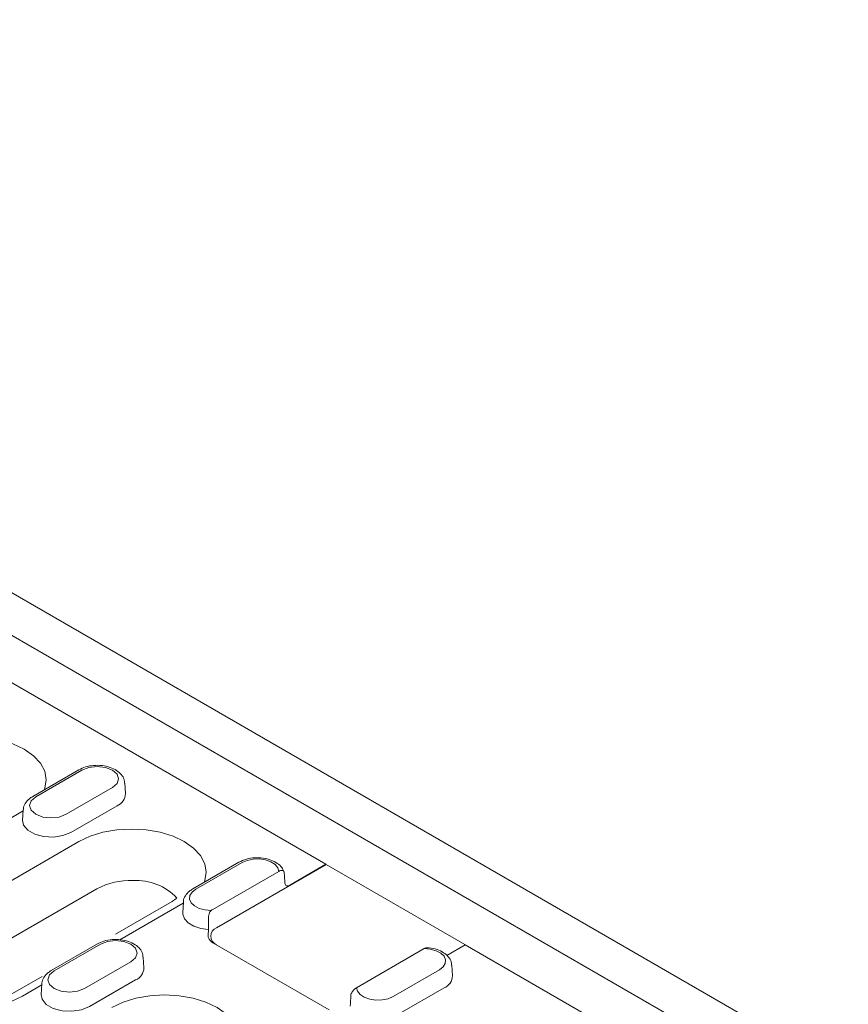
# Model space of a CAD drawing. Units: millimetres. Extents: x 76131 to 79137, y -9539 to -5339.
# Drawn here: x 78804 to 78882, y -7536 to -7444 of the extents above; entities that cross this region are included whole.
import ezdxf

# ---------------------------------------------------------------- set-up
doc = ezdxf.new("R2010")
doc.units = ezdxf.units.MM
doc.layers.add('DUENN-18', color=7, linetype='Continuous', lineweight=18)

msp = doc.modelspace()

# ---------------------------------------------------------------- linework, layer by layer
at = {"layer": 'DUENN-18'}
for p, q in [((78710.155498, -7443.853007), (78981.206331, -7600.327322)), ((78977.910258, -7602.429574), (78706.859426, -7445.955259)), ((78832.992515, -7523.225159), (78742.480538, -7470.973707)), ((78809.764071, -7514.343625), (78805.41814, -7516.852477)), ((78810.052144, -7514.372151), (78805.706214, -7516.881003)), ((78808.564808, -7518.531234), (78812.910738, -7516.022382)), ((78814.139905, -7516.576446), (78814.076394, -7515.587586)), ((78804.534211, -7518.195259), (78798.5784, -7521.633476)), ((78804.540558, -7518.096439), (78804.477047, -7519.085298)), ((78809.01662, -7520.228142), (78813.362551, -7517.71929)), ((78794.540387, -7529.87902), (78809.751144, -7521.098036)), ((78824.811855, -7523.030526), (78820.465925, -7525.539378)), ((78825.099929, -7523.059052), (78820.753998, -7525.567904)), ((78822.699375, -7529.200104), (78833.02096, -7523.24158)), ((78832.992515, -7523.225159), (78829.602688, -7525.182065)), ((78832.992761, -7523.257859), (78832.992515, -7523.225159)), ((78833.02096, -7523.24158), (78846.058751, -7530.768137)), ((78822.342378, -7527.474986), (78828.550521, -7523.891102)), ((78811.454279, -7525.531468), (78796.243522, -7534.312451)), ((78818.524016, -7526.713608), (78813.200238, -7529.78696)), ((78819.581996, -7526.88216), (78813.626184, -7530.320377)), ((78819.588343, -7526.78334), (78819.524831, -7527.772199)), ((78811.502443, -7530.713886), (78807.156512, -7533.222738)), ((78811.790517, -7530.742412), (78807.444586, -7533.251264)), ((78822.370823, -7530.61131), (78833.292622, -7536.91633)), ((78846.087196, -7530.784558), (78844.34726, -7531.789001)), ((78846.058751, -7530.800978), (78846.058751, -7530.768137)), ((78975.078564, -7605.249689), (78846.087196, -7530.784558)), ((78815.878277, -7532.946707), (78815.814766, -7531.957847)), ((78835.861674, -7534.822102), (78842.216888, -7531.153314)), ((78810.30318, -7534.901495), (78814.64911, -7532.392643)), ((78844.887364, -7533.699363), (78844.823853, -7532.710503)), ((78806.316383, -7533.760925), (78803.313259, -7535.494592)), ((78839.312266, -7535.654151), (78843.658197, -7533.145299)), ((78806.272583, -7534.565521), (78804.465554, -7535.608697)), ((78806.27893, -7534.4667), (78806.215419, -7535.45556)), ((78810.754993, -7536.598404), (78815.100923, -7534.089551)), ((78839.764079, -7537.351059), (78844.110009, -7534.842207))]:
    msp.add_line(p, q, dxfattribs=at)
at = {"layer": 'DUENN-18', "flags": 128}
for points in [[(78794.703359, -7512.411135), (78795.766866, -7511.90728), (78796.980212, -7511.532882), (78798.296769, -7511.302329), (78799.665943, -7511.22448), (78801.035116, -7511.302329), (78802.351674, -7511.532882), (78803.56502, -7511.90728), (78804.628526, -7512.411135), (78805.501324, -7513.025085), (78806.149871, -7513.725534), (78806.549244, -7514.485567), (78806.684096, -7515.275974), (78806.549244, -7516.066381), (78806.483639, -7516.237378)], [(78812.910738, -7516.022382), (78813.348908, -7515.643816), (78813.502772, -7515.197266), (78813.348908, -7514.750717), (78812.910738, -7514.372151), (78812.254971, -7514.119201), (78811.481441, -7514.030377), (78810.707911, -7514.119201), (78810.052144, -7514.372151)], [(78805.706214, -7516.881003), (78805.268044, -7517.259569), (78805.11418, -7517.706119), (78805.268044, -7518.152668), (78805.706214, -7518.531234), (78806.361981, -7518.784184), (78807.135511, -7518.873008), (78807.909041, -7518.784184), (78808.564808, -7518.531234)], [(78804.477047, -7519.085298), (78804.565867, -7519.539683), (78804.956328, -7520.023073), (78805.609631, -7520.400216), (78806.446977, -7520.625624), (78807.36737, -7520.67211), (78808.259798, -7520.534066), (78809.01662, -7520.228142)], [(78809.751144, -7521.098036), (78810.81465, -7520.594181), (78812.027996, -7520.219783), (78813.344553, -7519.98923), (78814.713727, -7519.911381), (78816.082901, -7519.98923), (78817.399458, -7520.219783), (78818.612804, -7520.594181), (78819.676311, -7521.098036), (78820.549108, -7521.711986), (78821.197655, -7522.412436), (78821.597028, -7523.172468), (78821.73188, -7523.962875), (78821.597028, -7524.753282), (78821.531423, -7524.924279)], [(78828.550521, -7523.891102), (78828.466544, -7523.551248), (78828.214889, -7523.240209), (78827.817339, -7522.984905), (78827.308301, -7522.807434), (78826.731833, -7522.723155), (78826.137829, -7522.739363), (78825.577701, -7522.854655), (78825.099929, -7523.059052)], [(78820.753998, -7525.567904), (78820.398887, -7525.84485), (78820.199363, -7526.169593), (78820.172824, -7526.513817), (78820.321585, -7526.847508), (78820.632673, -7527.141571), (78821.078965, -7527.370365), (78821.621547, -7527.513942), (78822.21311, -7527.559782)], [(78819.524831, -7527.772199), (78819.528564, -7527.928336), (78819.682484, -7528.352842), (78820.035851, -7528.735578), (78820.560484, -7529.04602), (78821.214541, -7529.259409), (78821.945859, -7529.358726)], [(78804.465554, -7535.608697), (78803.402047, -7536.112552), (78802.188701, -7536.48695), (78800.872144, -7536.717503), (78799.50297, -7536.795352), (78798.133797, -7536.717503), (78796.817239, -7536.48695), (78795.603893, -7536.112552), (78794.540387, -7535.608697), (78793.667589, -7534.994747), (78793.019042, -7534.294297), (78792.619669, -7533.534265), (78792.484817, -7532.743858), (78792.619669, -7531.953451), (78793.019042, -7531.193419), (78793.667589, -7530.492969), (78794.540387, -7529.87902)], [(78814.64911, -7532.392643), (78815.08728, -7532.014077), (78815.241144, -7531.567528), (78815.08728, -7531.120978), (78814.64911, -7530.742412), (78813.993343, -7530.489462), (78813.219814, -7530.400638), (78812.446284, -7530.489462), (78811.790517, -7530.742412)], [(78843.658197, -7533.145299), (78844.012262, -7532.869487), (78844.211975, -7532.546132), (78844.240051, -7532.203221), (78844.09406, -7531.870433), (78843.786637, -7531.576571), (78843.34439, -7531.347071), (78842.805596, -7531.201794), (78842.216888, -7531.153314)], [(78807.444586, -7533.251264), (78807.006417, -7533.629831), (78806.852552, -7534.07638), (78807.006417, -7534.522929), (78807.444586, -7534.901495), (78808.100353, -7535.154445), (78808.873883, -7535.24327), (78809.647413, -7535.154445), (78810.30318, -7534.901495)], [(78835.861674, -7534.822102), (78835.945651, -7535.161955), (78836.197306, -7535.472994), (78836.594856, -7535.728298), (78837.103894, -7535.905769), (78837.680362, -7535.990049), (78838.274366, -7535.973841), (78838.834494, -7535.858549), (78839.312266, -7535.654151)], [(78806.215419, -7535.45556), (78806.30424, -7535.909944), (78806.6947, -7536.393334), (78807.348003, -7536.770477), (78808.185349, -7536.995886), (78809.105743, -7537.042371), (78809.99817, -7536.904327), (78810.754993, -7536.598404)], [(78812.847619, -7536.684281), (78813.911126, -7536.180426), (78815.124472, -7535.806028), (78816.441029, -7535.575475), (78817.810203, -7535.497626), (78819.179376, -7535.575475), (78820.495934, -7535.806028), (78821.70928, -7536.180426), (78822.772786, -7536.684281), (78823.645584, -7537.298231), (78824.294131, -7537.99868), (78824.693504, -7538.758713), (78824.828356, -7539.54912), (78824.693504, -7540.339527), (78824.548508, -7540.681798)]]:
    msp.add_lwpolyline(points, dxfattribs=at)
at = {"layer": 'DUENN-18'}
for centre, radius, start, end in [((78812.892141, -7516.563523), 1.247831, 292.14685806, 359.40662118), ((78814.600186, -7531.460528), 6.711965, 87.85956356, 117.95002677), ((78815.148662, -7529.991373), 5.246585, 43.13804473, 93.25380572), ((78822.996935, -7529.984121), 0.838584, 110.7834208, 249.2165792), ((78814.630513, -7532.933784), 1.247831, 292.14685806, 359.40662118), ((78843.640247, -7533.686881), 1.247179, 292.12693268, 359.42654656)]:
    msp.add_arc(centre, radius, start, end, dxfattribs=at)
for centre, start_param, end_param in [((78823.428985, -7528.102175), 2.356232566, 2.483659853), ((78823.45743, -7529.984121), 3.315701255, 3.926952741)]:
    msp.add_ellipse(centre, major_axis=(1.536635, 0), ratio=0.577243752, start_param=start_param, end_param=end_param, dxfattribs=at)
for points, knots in [([(78814.044458, -7515.586945), (78814.041641, -7515.479096), (78814.034111, -7515.190872), (78813.763935, -7514.774722), (78813.319358, -7514.382285), (78812.699755, -7514.090348), (78811.949885, -7513.924881), (78811.145586, -7513.913855), (78810.380837, -7514.04596), (78809.964157, -7514.247059), (78809.764071, -7514.343625)], [0, 0, 0, 0, 0.07136749, 0.190727606, 0.314009188, 0.448378591, 0.58845697, 0.72856984, 0.869661196, 1, 1, 1, 1]), ([(78805.41814, -7516.852477), (78805.309664, -7516.92171), (78805.026464, -7517.102458), (78804.717168, -7517.483479), (78804.529917, -7517.854291), (78804.552212, -7518.048528), (78804.554372, -7518.067345)], [0, 0, 0, 0, 0.233895551, 0.610631464, 0.962278877, 1, 1, 1, 1]), ([(78829.042545, -7523.941083), (78828.983132, -7523.800015), (78828.851835, -7523.488267), (78828.422195, -7523.111471), (78827.828759, -7522.804764), (78827.08846, -7522.623436), (78826.286754, -7522.594305), (78825.484023, -7522.713074), (78825.038883, -7522.923305), (78824.811855, -7523.030526)], [0, 0, 0, 0, 0.1093273937, 0.2416024056, 0.3857270564, 0.5372159637, 0.6888466883, 0.8413071906, 1, 1, 1, 1]), ([(78829.076033, -7524.037483), (78829.072119, -7523.970581), (78829.051867, -7523.913705), (78828.986838, -7523.833628), (78828.942459, -7523.809811), (78828.842079, -7523.791725), (78828.785947, -7523.797175), (78828.670657, -7523.82944), (78828.610487, -7523.856484), (78828.550521, -7523.891102)], [0, 0, 0, 0, 0.25, 0.25, 0.5, 0.5, 0.75, 0.75, 1, 1, 1, 1]), ([(78820.465925, -7525.539378), (78820.357512, -7525.608615), (78820.074477, -7525.78937), (78819.763398, -7526.170304), (78819.57622, -7526.551125), (78819.601464, -7526.755514), (78819.605032, -7526.784407)], [0, 0, 0, 0, 0.229270495, 0.598556823, 0.943250752, 1, 1, 1, 1]), ([(78829.132424, -7525.003789), (78829.139762, -7525.129844), (78829.203859, -7525.211819), (78829.379998, -7525.268104), (78829.491025, -7525.246526), (78829.602688, -7525.182065)], [0, 0, 0, 0, 0.5, 0.5, 1, 1, 1, 1]), ([(78821.945515, -7528.331648), (78821.945583, -7528.265828), (78821.949352, -7528.192828), (78821.96698, -7528.041878), (78821.981096, -7527.964186), (78822.023336, -7527.820262), (78822.052016, -7527.753097), (78822.12306, -7527.640971), (78822.165611, -7527.595262), (78822.21311, -7527.559782)], [0, 0, 0, 0, 0.25, 0.25, 0.5, 0.5, 0.75, 0.75, 1, 1, 1, 1]), ([(78821.944026, -7530.137778), (78821.931223, -7530.095762), (78821.923875, -7530.043033), (78821.918533, -7529.920708), (78821.920572, -7529.851675), (78821.932403, -7529.637294), (78821.946071, -7529.483733), (78821.945859, -7529.358726)], [0, 0, 0, 0, 0.25, 0.25, 0.5, 0.5, 1, 1, 1, 1]), ([(78815.78283, -7531.957207), (78815.780013, -7531.849357), (78815.772483, -7531.561133), (78815.502307, -7531.144983), (78815.05773, -7530.752546), (78814.438127, -7530.460609), (78813.688258, -7530.295142), (78812.883958, -7530.284116), (78812.11921, -7530.416222), (78811.70253, -7530.61732), (78811.502443, -7530.713886)], [0, 0, 0, 0, 0.07136749, 0.190727606, 0.314009188, 0.448378591, 0.58845697, 0.72856984, 0.869661196, 1, 1, 1, 1]), ([(78842.521241, -7531.063801), (78842.475632, -7531.064704), (78842.379842, -7531.066601), (78842.272907, -7531.123505), (78842.216888, -7531.153314)], [0, 0, 0, 0, 0.476141418, 1, 1, 1, 1]), ([(78844.790576, -7532.695802), (78844.787698, -7532.592745), (78844.779786, -7532.309371), (78844.511045, -7531.897981), (78844.067058, -7531.504104), (78843.446566, -7531.217765), (78842.898081, -7531.080069), (78842.577716, -7531.067482), (78842.521166, -7531.065261)], [0, 0, 0, 0, 0.110863162, 0.304839582, 0.505188918, 0.723557472, 0.951203888, 1, 1, 1, 1]), ([(78807.156512, -7533.222738), (78807.048036, -7533.291972), (78806.764836, -7533.472719), (78806.45554, -7533.853741), (78806.26829, -7534.224552), (78806.290584, -7534.418789), (78806.292744, -7534.437606)], [0, 0, 0, 0, 0.233895551, 0.610631464, 0.962278877, 1, 1, 1, 1]), ([(78835.861674, -7534.822102), (78835.790264, -7534.863326), (78835.719815, -7534.91434), (78835.583147, -7535.042477), (78835.518771, -7535.118433), (78835.465504, -7535.203246)], [0, 0, 0, 0, 0.5, 0.5, 1, 1, 1, 1])]:
    msp.add_open_spline(points, degree=3, knots=knots, dxfattribs=at)
for points in [[(78829.076033, -7524.037483), (78829.094877, -7524.359555), (78829.113672, -7524.681658), (78829.132424, -7525.003789)], [(78818.977139, -7526.403976), (78818.847558, -7526.503466), (78818.685787, -7526.608537), (78818.524016, -7526.713608)], [(78821.945859, -7529.358726), (78821.945277, -7529.016346), (78821.94516, -7528.673986), (78821.945515, -7528.331648)], [(78835.333809, -7535.560537), (78835.314269, -7535.896667), (78835.29462, -7536.232411), (78835.274859, -7536.567799)], [(78835.465504, -7535.203246), (78835.39262, -7535.319292), (78835.340433, -7535.446593), (78835.333809, -7535.560537)]]:
    msp.add_open_spline(points, degree=3, dxfattribs=at)

doc.saveas('drawing.dxf')
